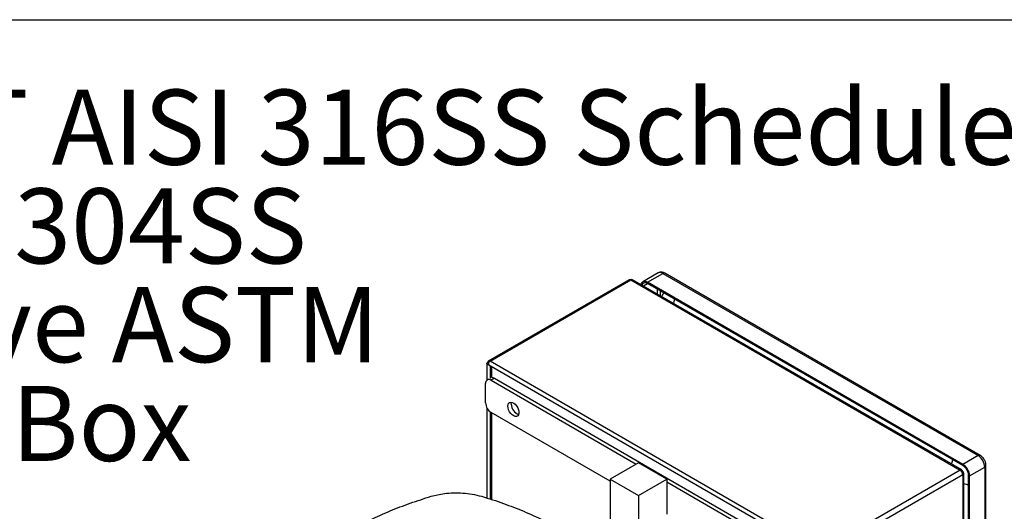
# Model space of a CAD drawing. Extents: x 0.4 to 10.6, y 0.4 to 8.1.
# Drawn here: x 2.2 to 3.9, y 7.3 to 8.1 of the extents above; entities that cross this region are included whole.
import ezdxf

# ---------------------------------------------------------------- set-up
doc = ezdxf.new("R2010")
doc.units = 0
doc.linetypes.add('SLD-SOLID', pattern=[0])
doc.layers.get('0').update_dxf_attribs({"linetype": 'CONTINUOUS'})
doc.styles.add('SLDTEXTSTYLE0', font='TXT', dxfattribs={"width": 0.75})
doc.styles.add('SLDTEXTSTYLE3', font='TXT', dxfattribs={"width": 0.697368})

# ---------------------------------------------------------------- blocks, each defined once
blk = doc.blocks.new('SW_NOTE_0')
at = {"color": 0, "linetype": 'CONTINUOUS', "char_height": 0.125, "attachment_point": 1}
for s, insert, style in [('Manifolds 2" NPT AISI 316SS Schedule 10s ASTM A312 or', (0, 0.1611), 'SLDTEXTSTYLE0'), ('Base/Frame AISI 304SS', (0, -0.0032), 'SLDTEXTSTYLE0'), ('Full port ball valve ASTM', (0, -0.1676), 'SLDTEXTSTYLE0'), ('UL Type 3R Fuse Box', (0, -0.332), 'SLDTEXTSTYLE3')]:
    blk.add_mtext(s, dxfattribs=dict(at, insert=insert, style=style))

msp = doc.modelspace()

# ---------------------------------------------------------------- linework, layer by layer
at = {"color": 7, "linetype": 'SLD-SOLID'}
for p, q in [((0.3937, 8.1063), (10.6063, 8.1063)), ((3.3134, 7.6849), (3.2879, 7.6702)), ((3.2958, 7.6694), (3.3212, 7.6841)), ((3.3212, 7.6841), (3.8465, 7.3809)), ((3.8498, 7.3812), (3.3245, 7.6844)), ((3.2651, 7.6736), (3.0304, 7.5381)), ((3.0333, 7.5378), (3.268, 7.6733)), ((3.268, 7.6733), (3.8166, 7.3566)), ((3.8195, 7.3569), (3.2709, 7.6736)), ((3.821, 7.3662), (3.2958, 7.6694)), ((3.821, 7.3641), (3.2958, 7.6673)), ((3.0282, 7.534), (3.0282, 7.5065)), ((3.0309, 7.5345), (3.0292, 7.5354)), ((3.0315, 7.5318), (3.5801, 7.2151)), ((3.5819, 7.2211), (3.0333, 7.5378)), ((3.0365, 7.5106), (3.0365, 7.5289)), ((3.0259, 7.4686), (3.0259, 7.5007)), ((3.0294, 7.5072), (3.0286, 7.5067)), ((3.0408, 7.5094), (3.0351, 7.5061)), ((3.0351, 7.5061), (3.277, 7.3665)), ((3.0408, 7.5094), (3.579, 7.1986)), ((3.0282, 7.4602), (3.0282, 7.3102)), ((3.2335, 7.338), (3.0351, 7.4525)), ((3.0365, 7.3076), (3.0365, 7.4517)), ((3.2807, 7.3686), (3.2335, 7.3414)), ((3.3278, 7.3414), (3.2807, 7.3686)), ((3.8465, 7.3809), (3.821, 7.3662)), ((3.8166, 7.3566), (3.5819, 7.2211)), ((3.586, 7.214), (3.8207, 7.3495)), ((3.8207, 7.3542), (3.8195, 7.3535)), ((3.8207, 7.3495), (3.8207, 6.7139)), ((3.8224, 6.7173), (3.8224, 7.3519)), ((3.8322, 7.3469), (3.8576, 7.3616)), ((3.8576, 7.3616), (3.8576, 6.7551)), ((3.8595, 6.7578), (3.8595, 7.3643)), ((3.2335, 7.3414), (3.2335, 7.1961)), ((3.2335, 7.3414), (3.2807, 7.3142)), ((3.2807, 7.3142), (3.3278, 7.3414)), ((3.3278, 7.3414), (3.3278, 7.3371)), ((3.3278, 7.3371), (3.3278, 7.2835)), ((3.3278, 7.3371), (3.5734, 7.1954)), ((3.8303, 6.7415), (3.8303, 7.348)), ((3.8322, 6.7404), (3.8322, 7.3469)), ((3.2807, 7.3142), (3.2807, 7.1732))]:
    msp.add_line(p, q, dxfattribs=at)
at = {"color": 8, "linetype": 'SLD-SOLID'}
for p, q in [((3.2888, 7.6632), (3.2958, 7.6673)), ((3.312, 7.658), (3.312, 7.6498)), ((3.3175, 7.6466), (3.3175, 7.6548)), ((3.0342, 7.5093), (3.0342, 7.5303)), ((3.0342, 7.3083), (3.0342, 7.4531))]:
    msp.add_line(p, q, dxfattribs=at)
at = {"color": 7, "linetype": 'SLD-SOLID', "flags": 128}
for points in [[(3.2849, 7.6655), (3.2855, 7.6674), (3.2866, 7.6691), (3.2879, 7.6702), (3.2896, 7.6708), (3.2916, 7.6709), (3.2936, 7.6704), (3.2958, 7.6694)], [(3.2958, 7.6673), (3.294, 7.6681), (3.2923, 7.6685), (3.2907, 7.6685), (3.2893, 7.6679), (3.2881, 7.667), (3.2872, 7.6656), (3.2868, 7.6644)], [(3.3409, 7.6412), (3.3396, 7.6371), (3.3391, 7.6342)], [(3.0313, 7.532), (3.0304, 7.5321), (3.0295, 7.5324), (3.0288, 7.5328), (3.0284, 7.5333), (3.0282, 7.5339), (3.0282, 7.5344), (3.0286, 7.535), (3.0292, 7.5354)], [(3.0333, 7.5378), (3.0326, 7.5373), (3.0319, 7.5366), (3.0314, 7.5357), (3.031, 7.5348), (3.0308, 7.534), (3.0308, 7.5331), (3.031, 7.5324), (3.0313, 7.532)], [(3.063, 7.4632), (3.0633, 7.4659), (3.0643, 7.468), (3.0659, 7.4694), (3.068, 7.4698), (3.0704, 7.4694), (3.0729, 7.4682), (3.0754, 7.4662), (3.0776, 7.4635), (3.0795, 7.4605), (3.0808, 7.4572), (3.0814, 7.454), (3.0814, 7.4511), (3.0808, 7.4487), (3.0795, 7.4469), (3.0776, 7.446), (3.0754, 7.446), (3.0729, 7.4468), (3.0704, 7.4485), (3.068, 7.4508), (3.0659, 7.4537), (3.0643, 7.4569), (3.0633, 7.4601), (3.063, 7.4632)], [(3.0686, 7.4665), (3.069, 7.4692), (3.0692, 7.4698)]]:
    msp.add_lwpolyline(points, dxfattribs=at)
at = {"color": 8, "linetype": 'SLD-SOLID', "flags": 128}
msp.add_lwpolyline([(3.8023, 7.3668), (3.8029, 7.3697), (3.8042, 7.3738)], dxfattribs=at)
at = {"color": 8, "linetype": 'SLD-SOLID'}
for centre, radius, start, end in [((3.3166, 7.6777), 0.00792, 54.3824, 114.3071), ((3.3232, 7.6814), 0.0033, 65.6928, 125.6176), ((3.8484, 7.3783), 0.00323, 64.9, 126.3057), ((3.8563, 7.3646), 0.00323, 293.6691, 355.2838)]:
    msp.add_arc(centre, radius, start, end, dxfattribs=at)
at = {"color": 7, "linetype": 'SLD-SOLID'}
for centre, radius, start, end in [((3.2663, 7.6709), 0.0029, 54.3824, 114.3071), ((3.2697, 7.6709), 0.0029, 65.6929, 125.6176), ((3.0317, 7.5358), 0.00252, 50.7967, 189.214), ((3.0315, 7.5016), 0.00573, 50.7967, 189.214), ((3.0365, 7.5025), 0.00811, 57.5888, 89.4416), ((3.046, 7.4695), 0.0202, 182.6055, 237.3945), ((3.0873, 7.4668), 0.0186, 180.9119, 250.3878), ((3.808, 7.3458), 0.0242, 2.6055, 57.3945), ((3.8334, 7.3605), 0.0242, 2.6055, 57.3945), ((3.8182, 7.3546), 0.00252, 350.786, 129.2033), ((3.8118, 7.3491), 0.00887, 2.6055, 57.3945), ((3.8198, 7.3519), 0.00252, 290.7834, 69.2166), ((3.8102, 7.3471), 0.0202, 2.6055, 57.3945), ((3.8331, 7.3665), 0.034, 251.5606, 265.3046)]:
    msp.add_arc(centre, radius, start, end, dxfattribs=at)
for points, knots in [([(3.3245, 7.6844), (3.3239, 7.6848), (3.3224, 7.6855), (3.3201, 7.6861), (3.3175, 7.6863), (3.3152, 7.6859), (3.3139, 7.6851), (3.3134, 7.6848)], [0, 0, 0, 0, 0.1877643, 0.4041054, 0.6237685, 0.8473761, 1, 1, 1, 1]), ([(3.3228, 7.6517), (3.3223, 7.651), (3.3209, 7.6491), (3.32, 7.6469), (3.3194, 7.6456)], [0, 0, 0, 0, 0.395971, 1, 1, 1, 1]), ([(3.8567, 7.374), (3.8561, 7.375), (3.8551, 7.3765), (3.8534, 7.3784), (3.8519, 7.3798), (3.8506, 7.3808), (3.8498, 7.3812), (3.8497, 7.3812)], [0, 0, 0, 0, 0.35748, 0.498902, 0.732835, 0.972982, 1, 1, 1, 1]), ([(3.8595, 7.3643), (3.8595, 7.3645), (3.8596, 7.3655), (3.8593, 7.3673), (3.8588, 7.3694), (3.858, 7.3716), (3.8572, 7.3731), (3.8567, 7.374)], [0, 0, 0, 0, 0.06312, 0.324194, 0.51674, 0.725795, 1, 1, 1, 1]), ([(2.9355, 7.313), (2.939, 7.3139), (2.946, 7.3158), (2.9584, 7.3179), (2.9725, 7.319), (2.9882, 7.3187), (3.0041, 7.3169), (3.0141, 7.3143), (3.0192, 7.313)], [0, 0, 0, 0, 0.132414, 0.266967, 0.442442, 0.623006, 0.80848, 1, 1, 1, 1]), ([(2.8029, 7.2572), (2.813, 7.2627), (2.8333, 7.2739), (2.866, 7.2886), (2.9, 7.3019), (2.9237, 7.3093), (2.9355, 7.313)], [0, 0, 0, 0, 0.255078, 0.510157, 0.754364, 1, 1, 1, 1]), ([(3.0192, 7.313), (3.0254, 7.3111), (3.0377, 7.3074), (3.0614, 7.2993), (3.0783, 7.2925), (3.0894, 7.2881)], [0, 0, 0, 0, 0.253924, 0.507848, 1, 1, 1, 1]), ([(3.0894, 7.2881), (3.095, 7.2857), (3.1062, 7.2808), (3.1275, 7.2708), (3.1423, 7.2626), (3.1521, 7.2572)], [0, 0, 0, 0, 0.253927, 0.507853, 1, 1, 1, 1])]:
    msp.add_open_spline(points, degree=3, knots=knots, dxfattribs=at)

# ---------------------------------------------------------------- block references
at = {"color": 7, "linetype": 'CONTINUOUS'}
msp.add_blockref('SW_NOTE_0', (0.9013, 7.8288), dxfattribs=at)

doc.saveas('drawing.dxf')
